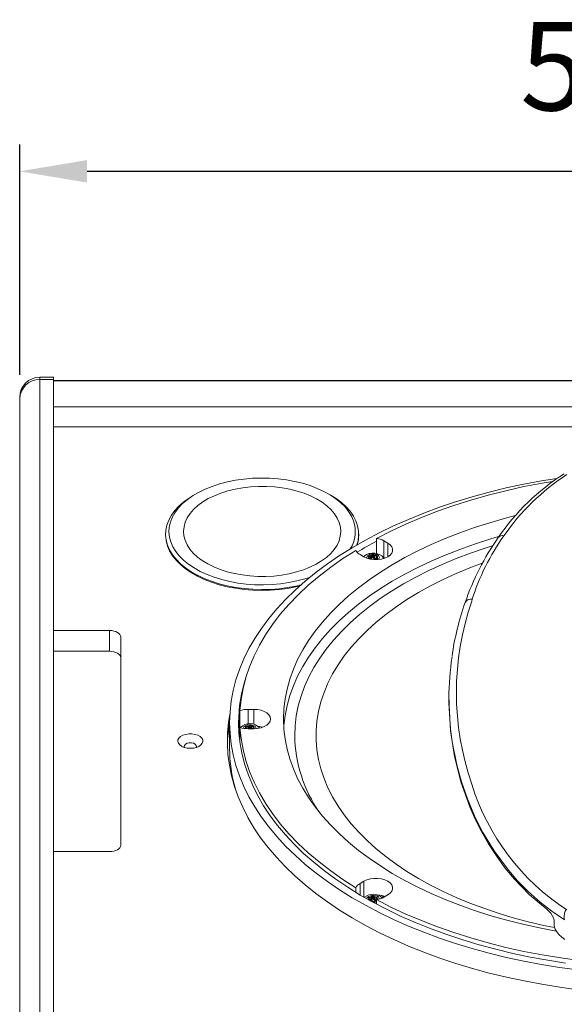
# Model space of a CAD drawing. Units: millimetres. Extents: x 26 to 3415, y -2 to 2388.
# Drawn here: x 533 to 776, y 1449 to 1888 of the extents above; entities that cross this region are included whole.
import ezdxf

# ---------------------------------------------------------------- set-up
doc = ezdxf.new("R2010")
doc.units = ezdxf.units.MM
doc.header["$PDSIZE"] = -1
doc.styles.add('SLDTEXTSTYLE0', font='txt')
doc.dimstyles.new('ISO-25', dxfattribs={"dimtxt": 2.5, "dimasz": 2.5, "dimexe": 1.25, "dimexo": 0.625, "dimtad": 1, "dimtxsty": 'SLDTEXTSTYLE0', "dimcen": 2.5, "dimadec": 0, "dimazin": 0, "dimtfac": 1, "dimtmove": 0, "dimatfit": 3, "dimfxl": 1, "dimarcsym": 0})

# ---------------------------------------------------------------- blocks, each defined once
blk = doc.blocks.new('M4F1')
at = {"color": 7, "linetype": 'Continuous', "lineweight": 15}
for p, q in [((15.15, 364.62), (9.15, 364.62)), ((9.15, 364.62), (9.15, 363.62)), ((15.15, 364.62), (15.15, 363.62)), ((9.15, 363.62), (9.15, 81.18)), ((15.15, 363.62), (9.15, 363.62)), ((15.15, 363.62), (15.15, 81.18)), ((0.15, 355.07), (0.15, 355.62)), ((0.15, 75.61), (0.15, 355.07)), ((565.15, 351.46), (15.15, 351.46)), ((565.15, 342.55), (15.15, 342.55)), ((565.15, 342.55), (15.15, 342.55)), ((78.52, 312.55), (77.45, 311.93)), ((138.85, 311.93), (137.78, 312.55)), ((65.15, 294.66), (65.15, 294.25)), ((151.15, 294.25), (151.15, 294.66)), ((159.1, 292.79), (159.1, 286.06)), ((164.11, 290.68), (162.34, 291.7)), ((162.34, 284.33), (162.34, 291.7)), ((164.11, 284.6), (164.11, 290.68)), ((151.73, 285.61), (153.5, 284.6)), ((156.75, 284.84), (156.93, 285.35)), ((156.95, 285.39), (156.93, 285.35)), ((156.95, 284.16), (156.95, 285.39)), ((157.44, 285.41), (157.39, 285.44)), ((157.39, 284.21), (157.39, 285.44)), ((157.44, 285.41), (157.86, 284.97)), ((155.55, 284.52), (155.6, 284.49)), ((156.1, 284.09), (155.6, 284.49)), ((155.76, 284.77), (155.69, 284.76)), ((155.69, 284.41), (155.69, 284.76)), ((155.76, 284.77), (156.47, 284.7)), ((155.89, 283.62), (156.17, 283.88)), ((156.17, 283.61), (156.17, 283.88)), ((156.2, 283.61), (156.2, 283.94)), ((156.47, 283.59), (156.34, 283.58)), ((156.47, 283.59), (156.47, 284.7)), ((156.75, 283.73), (156.75, 284.84)), ((156.95, 284.16), (156.75, 283.73)), ((157.86, 283.85), (157.39, 284.21)), ((157.86, 283.85), (157.86, 284.97)), ((158.22, 284.9), (158.9, 285.12)), ((158.22, 283.78), (158.22, 284.9)), ((158.93, 283.89), (158.22, 283.78)), ((159.37, 283.75), (158.66, 283.58)), ((158.97, 285.13), (158.9, 285.12)), ((158.93, 284.32), (158.93, 283.64)), ((159.24, 284.9), (158.96, 284.41)), ((158.97, 284.43), (158.97, 285.13)), ((159.03, 284.2), (159.54, 284.02)), ((159.03, 283.67), (159.03, 284.2)), ((159.24, 284.9), (159.27, 284.93)), ((159.37, 283.75), (159.44, 283.75)), ((159.59, 283.99), (159.54, 284.02)), ((159.59, 283.79), (159.59, 283.99)), ((162.86, 284.03), (162.34, 284.33)), ((40.15, 251.74), (15.15, 251.74)), ((40.15, 242.49), (40.15, 251.74)), ((45.15, 156.08), (45.15, 248.88)), ((40.15, 242.49), (15.15, 242.49)), ((40.15, 242.49), (15.15, 242.49)), ((191.35, 221.35), (191.35, 220.86)), ((98.26, 216.07), (98.26, 208.7)), ((104.4, 216.61), (101.9, 216.61)), ((101.9, 210.15), (101.9, 216.61)), ((104.4, 209.97), (104.4, 216.61)), ((93.65, 210.67), (93.65, 199.2)), ((98.26, 201.87), (98.26, 208.54)), ((99.85, 208.21), (99.85, 208.17)), ((100.75, 208.69), (100.79, 208.66)), ((101.19, 208.2), (100.79, 208.66)), ((101.05, 208.91), (100.98, 208.91)), ((100.98, 208.45), (100.98, 208.91)), ((101.05, 208.91), (101.76, 208.77)), ((101.25, 208.02), (101.25, 208.08)), ((101.76, 208), (101.76, 208.77)), ((101.9, 208), (104.4, 208)), ((102.08, 208.87), (102.39, 209.35)), ((102.08, 208), (102.08, 208.87)), ((102.42, 208.16), (102.29, 208)), ((102.42, 209.39), (102.39, 209.35)), ((102.42, 208.16), (102.42, 209.39)), ((102.9, 209.35), (102.87, 209.39)), ((102.87, 208.16), (102.87, 209.39)), ((103.01, 208), (102.87, 208.16)), ((102.9, 209.35), (103.22, 208.87)), ((103.22, 208), (103.22, 208.87)), ((103.54, 208.77), (104.25, 208.91)), ((103.54, 208), (103.54, 208.77)), ((104.05, 208.08), (104.05, 208)), ((104.5, 208.66), (104.11, 208.2)), ((104.32, 208.91), (104.25, 208.91)), ((104.32, 208.45), (104.32, 208.91)), ((104.5, 208.66), (104.54, 208.69)), ((97.85, 205.6), (98.26, 205.03)), ((98.02, 203.86), (98.26, 203.56)), ((15.15, 153.21), (40.15, 153.21)), ((149.83, 137.14), (149.83, 135.08)), ((153.5, 140.01), (151.73, 139)), ((151.73, 133.93), (151.73, 139)), ((153.5, 132.9), (153.5, 140.01)), ((155.58, 132.49), (155.62, 132.46)), ((156.1, 132.05), (155.62, 132.46)), ((155.82, 132.74), (155.75, 132.73)), ((155.75, 132.35), (155.75, 132.73)), ((155.82, 132.74), (156.53, 132.65)), ((155.83, 131.58), (156.15, 131.83)), ((156.15, 131.4), (156.15, 131.83)), ((156.18, 131.38), (156.18, 131.91)), ((156.53, 131.53), (156.53, 132.65)), ((156.82, 132.78), (157.05, 133.28)), ((156.82, 131.66), (156.82, 132.78)), ((157.07, 132.09), (156.82, 131.66)), ((157.07, 133.32), (157.05, 133.28)), ((157.07, 132.09), (157.07, 133.32)), ((157.55, 133.32), (157.52, 133.35)), ((157.52, 132.12), (157.52, 133.35)), ((157.95, 131.75), (157.52, 132.12)), ((157.55, 133.32), (157.95, 132.86)), ((157.95, 131.75), (157.95, 132.86)), ((158.29, 132.78), (158.99, 132.98)), ((158.29, 131.67), (158.29, 132.78)), ((158.95, 131.75), (158.29, 131.67)), ((158.95, 132.17), (158.95, 131.52)), ((159.06, 132.99), (158.99, 132.98)), ((159.3, 132.75), (158.99, 132.27)), ((159.03, 132.06), (159.51, 131.86)), ((159.03, 131.54), (159.03, 132.06)), ((159.06, 132.38), (159.06, 132.99)), ((159.1, 129.79), (159.1, 131.82)), ((159.3, 132.75), (159.33, 132.78)), ((161.33, 133.69), (162.49, 133)), ((162.34, 132.91), (164.11, 133.93)), ((155.83, 131.58), (155.83, 131.58)), ((156.53, 131.53), (156.18, 131.52)), ((157.58, 131.01), (157.18, 131.24)), ((157.58, 131.01), (157.62, 130.98)), ((158.06, 131.01), (158.08, 131.05)), ((158.31, 131.32), (158.08, 131.05)), ((159.1, 131.55), (158.6, 131.45)), ((238.16, 122.64), (238.16, 120.56))]:
    blk.add_line(p, q, dxfattribs=at)
at = {"color": 7, "linetype": 'Continuous', "lineweight": 15, "flags": 128}
for points in [[(129.3, 275.41), (127.14, 274.72), (123.66, 273.81), (120.04, 273.08), (116.32, 272.55), (112.53, 272.22), (108.7, 272.09), (104.87, 272.16), (101.07, 272.43), (97.33, 272.91), (93.68, 273.58), (90.15, 274.44), (86.78, 275.48), (83.58, 276.7), (80.6, 278.08), (77.86, 279.62), (75.37, 281.29), (73.16, 283.09), (71.25, 284.99), (69.65, 286.99), (68.39, 289.07), (67.46, 291.2), (66.88, 293.37), (66.65, 295.57), (66.78, 297.77), (67.26, 299.95), (68.08, 302.09), (69.25, 304.19), (70.75, 306.21), (72.58, 308.15), (74.7, 309.98), (77.11, 311.69), (79.78, 313.26), (82.7, 314.69), (85.83, 315.96), (89.15, 317.05), (92.64, 317.97), (96.26, 318.69), (99.98, 319.22), (103.77, 319.56), (107.59, 319.69), (111.42, 319.62), (115.23, 319.34), (118.97, 318.87), (122.62, 318.2), (126.15, 317.33), (129.52, 316.29), (132.71, 315.07), (135.69, 313.69), (138.44, 312.16), (140.93, 310.48), (143.14, 308.69), (145.05, 306.78), (146.64, 304.78), (147.91, 302.71), (148.84, 300.57), (148.84, 300.57)], [(73.83, 291.93), (73.31, 293.95), (73.15, 295.98), (73.34, 298.01), (73.9, 300.02), (74.8, 301.98), (76.05, 303.89), (77.62, 305.71), (79.51, 307.43), (81.69, 309.03), (84.15, 310.5), (86.85, 311.82), (89.77, 312.97), (92.88, 313.95), (96.14, 314.74), (99.53, 315.34), (103, 315.74), (106.53, 315.94), (110.08, 315.93), (113.6, 315.72), (117.07, 315.3), (120.45, 314.68), (123.7, 313.87), (126.8, 312.88), (129.7, 311.71), (132.38, 310.37), (134.81, 308.89), (136.96, 307.28), (138.83, 305.55), (140.37, 303.72), (141.59, 301.81), (142.46, 299.84), (142.98, 297.83), (143.15, 295.8), (142.95, 293.77), (142.4, 291.76), (141.5, 289.79), (140.25, 287.89), (138.67, 286.06), (136.78, 284.34), (134.6, 282.74), (132.15, 281.27), (129.45, 279.96), (126.53, 278.8), (123.42, 277.82), (120.16, 277.03), (116.77, 276.43), (113.29, 276.03), (109.76, 275.83), (106.22, 275.84), (102.69, 276.06), (99.22, 276.48), (95.84, 277.09), (92.59, 277.9), (89.5, 278.9), (86.6, 280.07), (83.92, 281.4), (81.49, 282.88), (79.33, 284.49), (77.47, 286.22), (75.92, 288.05), (74.71, 289.96), (73.83, 291.93)], [(248.75, 100.49), (240.63, 101.6), (232.61, 102.9), (224.69, 104.4), (216.88, 106.09), (209.21, 107.96), (201.68, 110.03), (194.32, 112.27), (187.12, 114.69), (180.11, 117.29), (173.3, 120.05), (166.7, 122.98), (160.33, 126.06), (154.18, 129.3), (148.28, 132.68), (142.64, 136.2), (137.26, 139.86), (132.16, 143.65), (127.35, 147.55), (122.82, 151.57), (118.6, 155.7), (114.69, 159.93), (111.09, 164.24), (107.82, 168.64), (104.87, 173.12), (102.26, 177.66), (99.99, 182.27), (98.06, 186.92), (96.47, 191.62), (95.24, 196.35), (94.36, 201.11), (93.83, 205.88), (93.65, 210.67), (93.65, 210.67)], [(93.65, 210.67), (93.83, 215.45), (94.36, 220.23), (95.24, 224.98), (96.47, 229.72), (98.06, 234.41), (99.99, 239.07), (102.26, 243.67), (104.87, 248.21), (107.82, 252.69), (111.09, 257.09), (114.69, 261.41), (118.6, 265.63), (122.82, 269.76), (127.35, 273.78), (132.16, 277.69), (137.26, 281.47), (142.64, 285.13), (148.28, 288.65), (154.18, 292.04), (160.33, 295.27), (166.7, 298.36), (173.3, 301.28), (180.11, 304.05), (187.12, 306.64), (194.32, 309.06), (201.68, 311.31), (209.21, 313.37), (216.88, 315.25), (224.69, 316.94), (232.61, 318.43), (239.34, 319.54)], [(159.1, 292.79), (165.52, 296.08), (172.19, 299.2), (179.09, 302.14), (186.22, 304.9), (193.56, 307.48), (201.09, 309.87), (208.8, 312.06), (216.67, 314.05), (224.69, 315.84), (232.85, 317.41), (237.49, 318.21)], [(65.99, 289.8), (65.39, 292.02), (65.15, 294.26), (65.27, 296.51), (65.74, 298.73), (66.56, 300.93), (67.73, 303.07), (69.23, 305.15), (71.05, 307.13), (73.19, 309.02), (75.61, 310.78), (77.45, 311.93)], [(138.85, 311.93), (141.06, 310.53), (143.44, 308.75), (145.53, 306.85), (147.31, 304.85), (148.76, 302.76), (149.88, 300.61), (150.65, 298.41), (151.07, 296.18), (151.13, 293.93), (150.84, 291.69), (150.33, 289.86)], [(117.65, 212.31), (117.82, 216.78), (118.35, 221.24), (119.23, 225.68), (120.46, 230.1), (122.04, 234.48), (123.95, 238.81), (126.21, 243.09), (128.8, 247.31), (131.73, 251.46), (134.97, 255.52), (138.54, 259.5), (142.41, 263.38), (146.58, 267.16), (151.05, 270.82), (155.8, 274.37), (160.83, 277.79), (166.12, 281.07), (171.67, 284.22), (177.45, 287.21), (183.47, 290.06), (189.7, 292.74), (196.14, 295.27), (202.78, 297.62), (209.59, 299.79), (216.56, 301.79), (220.87, 302.92)], [(125.35, 272.05), (123.2, 271.55), (119.47, 270.86), (115.65, 270.37), (111.77, 270.08), (107.86, 269.99), (103.95, 270.11), (100.08, 270.43), (96.27, 270.95), (92.56, 271.67), (88.98, 272.58), (85.56, 273.67), (82.33, 274.94), (79.31, 276.36), (76.53, 277.94), (74.01, 279.66), (71.77, 281.51), (69.84, 283.46), (68.22, 285.5), (66.93, 287.62), (65.99, 289.8)], [(117.77, 208.62), (117.82, 209.4), (118.35, 213.87), (119.23, 218.31), (120.46, 222.73), (122.04, 227.11), (123.95, 231.44), (126.21, 235.72), (128.8, 239.94), (131.73, 244.08), (134.97, 248.15), (138.54, 252.13), (142.41, 256.01), (146.58, 259.79), (151.05, 263.45), (155.8, 267), (160.83, 270.42), (166.12, 273.7), (171.67, 276.84), (177.45, 279.84), (183.47, 282.69), (189.7, 285.37), (196.14, 287.89), (202.78, 290.24), (209.59, 292.42), (213.47, 293.56)], [(153.5, 284.6), (154.81, 284), (156.33, 283.58), (157.96, 283.37), (159.64, 283.37), (161.28, 283.58), (162.79, 284), (164.11, 284.6), (165.15, 285.35), (165.88, 286.22), (166.26, 287.16), (166.26, 288.12), (165.88, 289.06), (165.15, 289.93), (164.11, 290.68)], [(124.71, 271.49), (123.2, 271.14), (119.47, 270.45), (115.65, 269.96), (111.77, 269.67), (107.86, 269.58), (103.95, 269.7), (100.08, 270.02), (96.27, 270.54), (92.56, 271.26), (88.98, 272.17), (85.56, 273.26), (82.33, 274.53), (79.31, 275.96), (76.53, 277.54), (74.01, 279.25), (71.77, 281.1), (69.84, 283.05), (68.22, 285.09), (66.93, 287.21), (65.99, 289.39)], [(98.26, 216.07), (98.75, 220.99), (99.62, 225.9), (100.87, 230.79), (102.5, 235.63), (104.52, 240.43), (106.9, 245.17), (109.65, 249.85), (112.76, 254.45), (116.23, 258.97), (120.05, 263.39), (124.21, 267.71), (128.71, 271.92), (133.53, 276), (138.66, 279.97), (144.1, 283.79), (149.83, 287.47)], [(122.65, 204.93), (122.82, 209.34), (123.35, 213.73), (124.23, 218.11), (125.46, 222.46), (127.03, 226.77), (128.95, 231.04), (131.21, 235.25), (133.8, 239.4), (136.72, 243.47), (139.96, 247.47), (143.52, 251.37), (147.38, 255.18), (151.55, 258.88), (156.01, 262.47), (160.75, 265.94), (165.76, 269.27), (171.03, 272.48), (176.56, 275.54), (182.32, 278.45), (188.31, 281.21), (194.51, 283.81), (200.92, 286.24), (207.51, 288.5), (210.77, 289.54)], [(162.2, 283.86), (162.01, 284.25), (161.39, 284.96), (160.58, 285.53), (159.56, 285.97), (158.36, 286.22), (157.11, 286.25), (155.86, 286.05), (154.68, 285.6), (153.78, 284.99), (153.45, 284.63)], [(160.31, 284.56), (159.94, 285.11), (159.24, 285.55), (158.31, 285.8), (157.29, 285.85), (156.3, 285.69), (155.48, 285.33), (154.95, 284.82), (154.77, 284.24), (154.8, 284)], [(206.12, 281.72), (200.63, 279.65), (194.58, 277.14), (188.75, 274.47), (183.14, 271.65), (177.77, 268.68), (172.65, 265.56), (167.79, 262.31), (163.21, 258.93), (158.91, 255.43), (154.9, 251.82), (151.19, 248.11), (147.8, 244.3), (144.72, 240.4), (141.96, 236.42), (139.54, 232.37), (137.45, 228.26), (135.71, 224.1), (134.3, 219.89), (133.25, 215.65), (132.54, 211.39), (132.19, 207.11), (132.19, 202.83), (132.54, 198.56), (133.25, 194.3), (134.3, 190.06), (135.71, 185.85), (137.45, 181.69), (139.54, 177.58), (141.96, 173.53), (144.72, 169.55), (147.8, 165.65), (151.19, 161.84), (154.9, 158.13), (158.91, 154.51), (163.21, 151.02), (167.79, 147.64), (172.65, 144.39), (177.77, 141.27), (183.14, 138.3), (188.75, 135.48), (194.58, 132.81), (200.63, 130.3), (206.88, 127.96), (213.31, 125.79), (219.92, 123.79), (226.68, 121.98), (233.58, 120.36), (238.31, 119.36)], [(155.69, 284.76), (155.62, 284.75), (155.56, 284.73), (155.52, 284.7), (155.49, 284.67), (155.47, 284.63), (155.48, 284.59), (155.5, 284.55), (155.55, 284.52)], [(156.17, 283.88), (156.2, 283.93), (156.19, 283.99), (156.14, 284.05), (156.1, 284.09)], [(159.27, 284.93), (159.28, 284.97), (159.28, 285.01), (159.26, 285.05), (159.23, 285.08), (159.17, 285.11), (159.11, 285.13), (159.04, 285.13), (158.97, 285.13)], [(159.44, 283.75), (159.51, 283.76), (159.57, 283.78), (159.61, 283.81), (159.65, 283.85), (159.66, 283.89), (159.65, 283.93), (159.63, 283.96), (159.59, 283.99)], [(162.34, 284.33), (161.99, 284.51), (161.81, 284.6)], [(201.66, 265.67), (201.48, 264.84), (201.48, 264.84)], [(45.15, 248.88), (45.05, 249.43), (44.77, 249.97), (44.31, 250.47), (43.68, 250.9), (42.93, 251.26), (42.06, 251.52), (41.12, 251.69), (40.15, 251.74)], [(45.15, 239.62), (45.05, 240.18), (44.77, 240.72), (44.31, 241.21), (43.68, 241.65), (42.93, 242), (42.06, 242.27), (41.12, 242.43), (40.15, 242.49)], [(243.31, 103.57), (235.38, 104.82), (227.54, 106.26), (219.82, 107.89), (212.23, 109.7), (204.78, 111.71), (197.48, 113.89), (190.36, 116.25), (183.41, 118.78), (176.67, 121.48), (170.13, 124.34), (163.81, 127.36), (157.71, 130.54), (151.87, 133.85), (146.27, 137.31), (140.94, 140.91), (135.88, 144.63), (131.1, 148.47), (126.61, 152.42), (122.42, 156.49), (118.54, 160.65), (114.97, 164.9), (111.72, 169.23), (108.79, 173.64), (106.2, 178.12), (103.94, 182.66), (102.03, 187.25), (100.45, 191.88), (99.23, 196.55), (98.35, 201.24), (97.82, 205.95), (97.65, 210.67), (97.65, 210.67)], [(234.87, 127.53), (227.25, 134.03), (220.57, 140.93), (216.3, 146.07), (212.45, 151.33), (208.96, 156.71), (205.85, 162.17), (203.09, 167.65), (200.66, 173.17), (196.69, 184.38), (193.87, 195.64), (192.1, 206.98), (191.37, 218.32), (191.44, 220.86)], [(104.4, 208), (106.07, 208.11), (107.65, 208.43), (109.07, 208.94), (110.26, 209.62), (111.16, 210.44), (111.71, 211.35), (111.9, 212.31), (111.71, 213.26), (111.16, 214.17), (110.26, 214.99), (109.07, 215.67), (107.65, 216.18), (106.07, 216.5), (104.4, 216.61)], [(93.76, 214.48), (93.19, 210.83), (92.75, 206.06), (92.66, 201.28), (92.92, 196.51), (93.54, 191.74), (94.5, 187), (95.81, 182.28), (97.47, 177.6), (99.47, 172.96), (101.81, 168.38), (104.48, 163.86), (107.48, 159.4), (110.81, 155.02), (114.46, 150.73), (118.42, 146.53), (122.68, 142.42), (127.25, 138.43), (132.1, 134.55), (137.23, 130.78), (142.64, 127.15), (148.3, 123.65), (154.22, 120.29), (160.38, 117.08), (166.78, 114.02), (173.39, 111.11), (180.21, 108.37), (187.22, 105.79), (194.42, 103.39), (201.79, 101.16), (209.31, 99.12), (216.98, 97.26), (224.78, 95.58), (232.69, 94.09), (240.71, 92.8), (248.81, 91.7)], [(97.71, 207.8), (97.82, 209.65), (98.26, 213.73)], [(239.11, 117.79), (238.33, 117.93), (230.95, 119.37), (223.69, 121), (216.56, 122.82), (209.59, 124.82), (202.78, 126.99), (196.14, 129.35), (189.7, 131.87), (183.47, 134.55), (177.45, 137.4), (171.67, 140.39), (166.12, 143.54), (160.83, 146.82), (155.8, 150.24), (151.05, 153.79), (146.58, 157.45), (142.41, 161.23), (138.54, 165.11), (134.97, 169.09), (131.73, 173.15), (128.8, 177.3), (126.21, 181.52), (123.95, 185.8), (122.04, 190.13), (120.46, 194.51), (119.23, 198.93), (118.35, 203.37), (117.82, 207.83), (117.65, 212.31)], [(98.26, 208.27), (98.21, 208.22), (97.83, 207.44)], [(98.76, 208.84), (98.68, 208.82), (98.26, 208.7)], [(149.83, 137.14), (144.1, 140.82), (138.66, 144.65), (133.53, 148.61), (128.71, 152.7), (124.21, 156.9), (120.05, 161.22), (116.23, 165.65), (112.76, 170.16), (109.65, 174.76), (106.9, 179.44), (104.52, 184.18), (102.5, 188.98), (100.87, 193.82), (99.62, 198.71), (98.75, 203.62), (98.26, 208.54)], [(105.43, 208.05), (105.4, 208.51), (105.03, 209.06), (104.34, 209.49), (103.41, 209.75), (102.39, 209.81), (101.4, 209.65), (100.58, 209.29), (100.04, 208.79), (99.85, 208.21), (99.85, 208.21)], [(100.98, 208.91), (100.91, 208.91), (100.84, 208.9), (100.79, 208.87), (100.74, 208.84), (100.72, 208.8), (100.71, 208.76), (100.72, 208.72), (100.75, 208.69)], [(104.11, 208.2), (104.06, 208.14), (104.05, 208.07), (104.07, 208.02), (104.09, 208)], [(104.54, 208.69), (104.57, 208.72), (104.59, 208.76), (104.58, 208.8), (104.55, 208.84), (104.51, 208.87), (104.45, 208.9), (104.39, 208.91), (104.32, 208.91)], [(108.26, 208.62), (107.65, 208.81), (106.29, 209.1)], [(76.15, 199.26), (77.54, 199.36), (78.85, 199.66), (79.98, 200.13), (80.88, 200.75), (81.47, 201.48), (81.74, 202.27), (81.65, 203.08), (81.22, 203.84), (80.46, 204.52), (79.44, 205.07), (78.21, 205.46), (76.85, 205.66), (75.45, 205.66), (74.09, 205.46), (72.86, 205.07), (71.83, 204.52), (71.08, 203.84), (70.65, 203.08), (70.56, 202.27), (70.82, 201.48), (71.42, 200.75), (72.31, 200.13), (73.45, 199.66), (74.76, 199.36), (76.15, 199.26)], [(242.84, 122.81), (237.18, 126.62), (231.97, 130.66), (226.61, 135.44), (221.77, 140.39), (217.4, 145.49), (211.5, 153.52), (206.5, 161.75), (202.73, 169.19), (199.55, 176.69), (196.92, 184.28), (194.81, 191.91), (192.8, 202.12), (192.67, 203.32)], [(78.75, 199.63), (78.89, 200), (78.79, 200.57), (78.34, 201.09), (77.6, 201.48), (76.65, 201.69), (75.64, 201.69), (74.7, 201.48), (73.95, 201.09), (73.5, 200.57), (73.41, 200), (73.55, 199.63)], [(40.15, 153.21), (41.12, 153.26), (42.06, 153.43), (42.93, 153.69), (43.68, 154.05), (44.31, 154.48), (44.77, 154.98), (45.05, 155.52), (45.15, 156.08)], [(164.11, 133.93), (165.15, 134.68), (165.88, 135.55), (166.26, 136.49), (166.26, 137.45), (165.88, 138.39), (165.15, 139.26), (164.11, 140.01), (162.79, 140.61), (161.28, 141.03), (159.64, 141.24), (157.96, 141.24), (156.33, 141.03), (154.81, 140.61), (153.5, 140.01)], [(160.36, 132.1), (160.31, 132.47), (159.93, 133.02), (159.23, 133.46), (158.3, 133.71), (157.28, 133.76), (156.29, 133.59), (155.48, 133.23), (154.94, 132.73), (154.77, 132.17)], [(155.75, 132.73), (155.68, 132.72), (155.62, 132.71), (155.57, 132.68), (155.53, 132.64), (155.51, 132.61), (155.52, 132.57), (155.54, 132.53), (155.58, 132.49)], [(156.15, 131.83), (156.18, 131.88), (156.17, 131.94), (156.14, 132), (156.1, 132.05)], [(159.33, 132.78), (159.36, 132.82), (159.36, 132.86), (159.34, 132.9), (159.31, 132.93), (159.26, 132.96), (159.2, 132.98), (159.13, 132.99), (159.06, 132.99)], [(269.99, 102.79), (266.44, 103.02), (257.93, 103.74), (249.48, 104.68), (241.11, 105.83), (232.85, 107.2), (224.69, 108.78), (216.67, 110.56), (208.8, 112.55), (201.09, 114.74), (193.56, 117.13), (186.22, 119.71), (179.09, 122.47), (172.19, 125.41), (165.52, 128.53), (159.1, 131.82)], [(157.67, 130.56), (158.36, 130.62), (159.1, 130.82)], [(234.87, 127.53), (236.69, 125.74), (237.37, 124.79), (237.93, 123.69), (238.11, 123.09), (238.16, 122.64)], [(243.52, 127.26), (243.44, 127.23), (243.34, 127.15), (243.09, 126.74), (242.77, 125.73), (242.62, 124.49), (242.73, 123.24), (242.84, 122.81)], [(243, 114.08), (241.63, 115.06), (240.33, 116.3), (239.44, 117.41), (238.67, 118.7), (238.32, 119.58), (238.17, 120.32), (238.16, 120.56)]]:
    blk.add_lwpolyline(points, dxfattribs=at)
at = {"color": 7, "linetype": 'Continuous', "lineweight": 15}
for centre, radius, start, end in [((9.15, 355.62), 9, 90, 180), ((8.93, 354.84), 8.78, 88.5715, 178.4967), ((297.53, 235.6), 102.01, 122.5242, 145.6283), ((298.99, 236.51), 101.08, 123.0785, 145.3911), ((135.14, 295.86), 14.48, 327.5845, 18.9694), ((79.7, 294.27), 14.56, 180.0869, 199.5789), ((136.63, 294.27), 14.52, 342.7009, 359.9097), ((215.08, 291.75), 2.29, 71.7286, 140.5022), ((245.2, 129.87), 183.17, 118.0366, 121.1565), ((157.66, 283.17), 9.73, 61.2188, 81.4561), ((304.5, 228.57), 111.75, 144.6725, 161.3828), ((300.47, 233.92), 103.78, 144.6759, 162.1848), ((153.89, 289.74), 4.65, 209.1345, 242.3713), ((157.22, 283.32), 2.06, 97.9563, 135.0921), ((157.2, 285.17), 0.331, 54.2261, 138.5318), ((157.6, 282.36), 3.05, 64.6392, 93.0519), ((156.32, 284.26), 0.76, 162.2343, 227.2714), ((156.52, 284.96), 0.26, 259.3062, 333.7414), ((156.48, 283.92), 0.331, 268.1642, 324.8833), ((157.2, 283.94), 0.331, 54.223, 138.5329), ((158.1, 285.24), 0.361, 228.9717, 288.721), ((158.13, 284.26), 0.486, 237.133, 280.5574), ((158.71, 283.13), 0.453, 96.2365, 136.8135), ((158.17, 284.84), 1.62, 292.3358, 317.5189), ((159.07, 284.33), 0.135, 143.5624, 253.9735), ((158.78, 284.25), 0.788, 342.9072, 54.6281), ((159.19, 284.28), 1.15, 309.0696, 14.0169), ((315.68, 223.11), 124.15, 160.6567, 172.0684), ((320.2, 224.07), 125.53, 161.0457, 198.9546), ((200.96, 263.12), 2.65, 74.4946, 155.3454), ((315.78, 221.48), 124.44, 171.4624, 188.3926), ((163.23, 210.48), 65.59, 161.9604, 179.8359), ((101.84, 204.5), 12.11, 89.7067, 107.1782), ((158.32, 199.16), 65.67, 169.9849, 178.5398), ((101.84, 220.11), 12.11, 252.8218, 270.2933), ((102.65, 204.56), 5.75, 40.7342, 136.5974), ((101.36, 208.21), 0.722, 141.8332, 191.6177), ((102.5, 206.77), 2.59, 92.4556, 124.1893), ((101.1, 208.09), 0.143, 356.7558, 51.904), ((101.84, 209.07), 0.311, 255.1703, 321.4748), ((102.65, 209.13), 0.342, 48.9266, 131.0734), ((102.65, 207.9), 0.342, 48.9269, 131.0731), ((102.79, 206.77), 2.59, 55.8107, 87.5444), ((103.46, 209.08), 0.319, 219.4406, 283.9143), ((103.94, 208.21), 0.718, 343.4306, 38.2097), ((184.33, 205.86), 61.69, 180.8605, 214.7608), ((159.88, 199.3), 66.23, 180.0886, 195.9894), ((301.17, 214.55), 104.48, 197.4067, 236.7083), ((153.89, 134.87), 4.65, 117.6287, 150.8655), ((157.56, 128.28), 5.94, 46.3921, 129.3602), ((156.31, 132.16), 0.753, 156.1464, 230.1603), ((157.29, 131.07), 2.22, 96.2482, 131.4678), ((156.59, 132.92), 0.276, 258.0355, 329.6823), ((156.55, 131.89), 0.357, 266.9471, 320.7707), ((157.31, 133.08), 0.337, 52.8084, 135.9838), ((157.31, 131.85), 0.337, 52.8084, 135.9838), ((157.62, 130.4), 2.92, 62.0992, 91.3426), ((158.19, 133.12), 0.349, 226.2542, 287.1879), ((158.22, 132.13), 0.466, 234.3739, 279.0682), ((159.08, 132.18), 0.131, 137.0786, 249.2277), ((157.66, 141.44), 9.73, 278.5443, 298.7808), ((158.82, 132.17), 0.755, 339.0256, 50.1298), ((159.05, 122.73), 11.16, 70.0144, 86.2742), ((157.55, 134.23), 3.22, 252.5454, 270.5725), ((156.84, 130.55), 0.771, 63.4423, 89.9998), ((157.82, 131.24), 0.337, 232.8084, 315.9838), ((157.79, 133.45), 2.42, 277.0361, 302.8667), ((158.65, 130.95), 0.504, 95.19, 132.5253)]:
    blk.add_arc(centre, radius, start, end, dxfattribs=at)
blk = doc.blocks.new('*D11')
at = {"color": 0, "lineweight": -2, "transparency": 16777216}
for p, q in [((533.19, 1729.85), (533.19, 1832.58)), ((1113.19, 1729.85), (1113.19, 1832.58)), ((563.19, 1820.58), (1083.19, 1820.58))]:
    blk.add_line(p, q, dxfattribs=at)
at = {"color": 0, "transparency": 16777216}
for points in [[(563.19, 1825.58), (563.19, 1815.58), (533.19, 1820.58)], [(1083.19, 1825.58), (1083.19, 1815.58), (1113.19, 1820.58)]]:
    blk.add_solid(points, dxfattribs=at)
at = {"layer": 'Defpoints', "color": 0, "transparency": 16777216}
for p in [(1113.19, 1820.58), (533.19, 1717.85), (1113.19, 1717.85)]:
    blk.add_point(p, dxfattribs=at)
at = {"color": 0, "transparency": 16777216, "insert": (823.19, 1862.31), "char_height": 39.375, "attachment_point": 5, "style": 'SLDTEXTSTYLE0'}
blk.add_mtext('580,0', dxfattribs=at)

msp = doc.modelspace()

# ---------------------------------------------------------------- linework, layer by layer
msp.add_line((548.19, 1727.4), (1099.19, 1727.4))

# ---------------------------------------------------------------- block references
msp.add_blockref('M4F1', (533.04, 1364.23))

# ---------------------------------------------------------------- dimensions: what is measured, and where the dimension line sits
dim = msp.add_linear_dim(base=(1113.19, 1820.58), p1=(533.19, 1717.85), p2=(1113.19, 1717.85), dimstyle='ISO-25', override={"dimtxt": 39.375, "dimasz": 30, "dimexe": 12, "dimexo": 12, "dimgap": 18.288, "dimtih": 1, "dimtoh": 1, "dimdec": 1, "dimzin": 0, "dimadec": 1, "dimtdec": 1, "dimtzin": 0})
dim.commit()
dim.dimension.update_dxf_attribs({"geometry": '*D11', "text_midpoint": (823.19, 1820.58), "dimtype": 160})

doc.saveas('drawing.dxf')
